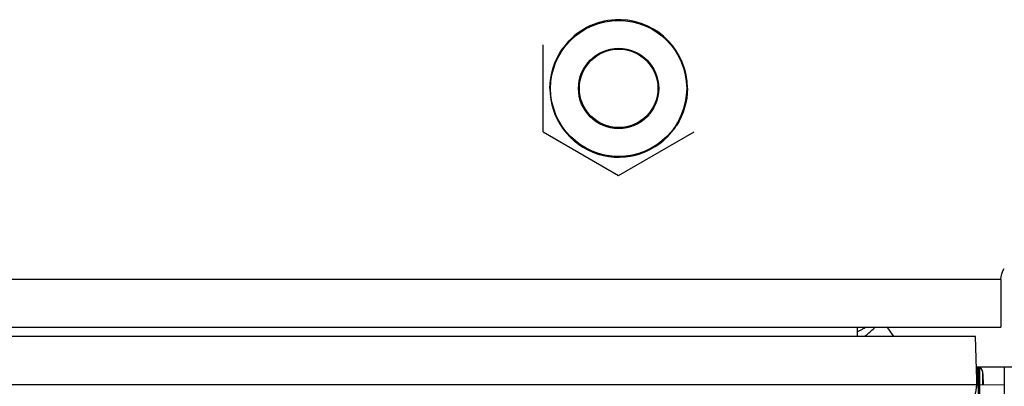
# Model space of a CAD drawing. Units: inches. Extents: x 0 to 17, y 0 to 11.
# Drawn here: x 6.7 to 7, y 6.6 to 6.7 of the extents above; entities that cross this region are included whole.
import ezdxf
from ezdxf.enums import TextEntityAlignment as Align

# ---------------------------------------------------------------- set-up
doc = ezdxf.new("R2010")
doc.units = ezdxf.units.IN
doc.header["$LTSCALE"] = 0.935
doc.header["$MEASUREMENT"] = 0
doc.layers.get('0').update_dxf_attribs({"linetype": 'CONTINUOUS'})
doc.styles.get("Standard").update_dxf_attribs({"font": 'bluprnt.ttf'})
doc.dimstyles.new('DIMSTYLE_1', dxfattribs={"dimtxt": 0.12, "dimasz": 0.09375, "dimexe": 0.125, "dimexo": 0.0625, "dimgap": 0.06, "dimtad": 0, "dimtih": 1, "dimtoh": 1, "dimlfac": 8, "dimzin": 4, "dimdsep": 46, "dimtxsty": 'Standard', "dimblk": 'CLOSED', "dimblk1": 'CLOSED', "dimblk2": 'CLOSED', "dimcen": 0.09, "dimadec": 3, "dimazin": 1, "dimtfac": 1, "dimtdec": 3, "dimtofl": 0, "dimtmove": 0, "dimatfit": 3, "dimldrblk": 'CLOSED', "dimfxl": 0, "dimtolj": 1, "dimtzin": 4, "dimarcsym": 0})

# ---------------------------------------------------------------- blocks, each defined once
blk = doc.blocks.new('_CLOSED')
at = {"color": 0, "linetype": 'ByBlock'}
for p, q in [((0, 0), (-1, 0.1666666667)), ((-1, 0.1666666667), (-1, -0.1666666667)), ((-1, -0.1666666667), (0, 0)), ((-1, 0), (0, 0))]:
    blk.add_line(p, q, dxfattribs=at)
blk = doc.blocks.new('*D6')
at = {"color": 7, "linetype": 'Continuous'}
for p, q in [((4.9173045324, 6.6066075406), (4.9173045324, 5.488449564500001)), ((7.1958460454, 6.606602414199999), (7.1958460454, 5.488449564500001)), ((4.9173045324, 5.613449564500001), (5.7565752889, 5.613449564500001)), ((7.1958460454, 5.613449564500001), (6.3565752889, 5.613449564500001))]:
    blk.add_line(p, q, dxfattribs=at)
at = {"color": 7, "linetype": 'Continuous', "xscale": 0.09375, "yscale": 0.09375, "zscale": 0.09375, "rotation": 180}
blk.add_blockref('_CLOSED', (4.9173045324, 5.613449564500001), dxfattribs=at)
at = {"color": 7, "linetype": 'Continuous', "xscale": 0.09375, "yscale": 0.09375, "zscale": 0.09375}
blk.add_blockref('_CLOSED', (7.1958460454, 5.613449564500001), dxfattribs=at)
at = {"color": 7, "linetype": 'Continuous'}
for s, p, p2 in [('18.23', (5.8165752889, 5.5534495645), (6.2965752889, 5.5534495645)), ('[', (5.8165752889, 5.3734495645), (5.9125752889, 5.3734495645)), (']', (6.2005752889, 5.3734495645), (6.2965752889, 5.3734495645)), ('463', (5.9125752889, 5.3734495645), (6.2005752889, 5.3734495645))]:
    blk.add_text(s, height=0.12, dxfattribs=at).set_placement(p, p2, align=Align.FIT)
blk = doc.blocks.new('*D7')
at = {"color": 7, "linetype": 'Continuous'}
for p, q in [((6.3863035563, 6.6066704086), (6.385897200800001, 6.004723694)), ((6.428114541, 6.606642183300001), (6.427708185399999, 6.0046954687)), ((6.385981584400001, 6.129723665499999), (5.9859816755, 6.129993693099999)), ((6.427792569, 6.1296954402), (6.538709438500001, 6.1296205637))]:
    blk.add_line(p, q, dxfattribs=at)
at = {"color": 7, "linetype": 'Continuous', "xscale": 0.09375, "yscale": 0.09375, "zscale": 0.09375}
for p, rotation in [((6.385981584400001, 6.129723665499999), 359.9613214026001), ((6.427792569, 6.1296954402), 179.9613214026)]:
    blk.add_blockref('_CLOSED', p, dxfattribs=dict(at, rotation=rotation))
at = {"color": 7, "linetype": 'Continuous'}
for s, p, p2 in [('.33', (6.5987094385, 6.069580059600001), (6.886709438500001, 6.069580059600001)), ('[', (6.5987094385, 5.8895800596), (6.6947094385, 5.8895800596)), (']', (6.982709438500001, 5.8895800596), (7.078709438500001, 5.8895800596)), ('8,5', (6.6947094385, 5.8895800596), (6.982709438500001, 5.8895800596))]:
    blk.add_text(s, height=0.12, dxfattribs=at).set_placement(p, p2, align=Align.FIT)

msp = doc.modelspace()

# ---------------------------------------------------------------- linework, layer by layer
at = {"color": 7, "linetype": 'Continuous'}
for p, q in [((6.8540648184, 6.657880102899999), (6.8540648184, 6.6803262633)), ((6.8591509397, 6.6791497451), (6.859157726599999, 6.679159434400001)), ((6.8591510664, 6.6791496564), (6.8591579048, 6.6791593095)), ((6.8540648184, 6.657880102899999), (6.873503779500001, 6.646656978999999)), ((6.873503779500001, 6.646656978999999), (6.8929427406, 6.6578800154)), ((6.9719288988, 6.6198903986), (6.9719443384, 6.6076093262)), ((6.934918708300001, 6.607693214299999), (6.9349156204, 6.605228176900001)), ((6.9425660577, 6.607681299099999), (6.9443132034, 6.6052042191)), ((6.965376754199999, 6.6051663609), (5.147829406100001, 6.6051704501)), ((6.627456420700001, 6.6076101012), (6.9719443384, 6.6076093262)), ((6.9656998116, 6.5966442669), (6.965376754199999, 6.6051663609)), ((6.9814823287, 6.5972767246), (6.9656846693, 6.5973051182)), ((6.9657554311, 6.5941273464), (6.9656998116, 6.5966442669)), ((6.96596537, 6.5948516503), (6.9659728242, 6.597304600299999)), ((6.966026745900001, 6.5973045034), (6.966064457000001, 6.5749344703)), ((6.9662983177, 6.5659401409), (6.9663416122, 6.5973039375)), ((6.966399152, 6.5973038341), (6.9664418513, 6.5665426348)), ((6.9672994167, 6.5927368728), (6.9673218051, 6.595538509600001)), ((6.9673218051, 6.595538509600001), (6.9673238973, 6.5955050326)), ((6.9673238973, 6.5955050326), (6.967325344500001, 6.5954530862)), ((6.967325344500001, 6.5954530862), (6.9673434403, 6.592737641)), ((6.9727720874, 6.5972923798), (6.9727720874, 6.4709442894)), ((6.9657834917, 6.5928411727), (6.965755430900001, 6.5941274016)), ((6.966411023099999, 6.592721371000001), (6.9727720874, 6.592832366900001))]:
    msp.add_line(p, q, dxfattribs=at)
at = {"color": 9, "linetype": 'Continuous'}
for p, q in [((6.9719288988, 6.6198903986), (6.6274409811, 6.6198911737)), ((6.9673220213, 6.595535049), (6.9673217142, 6.5955370902)), ((6.967329099600001, 6.5952078979), (6.9673230265, 6.5955189652)), ((5.1473917895, 6.5928452639), (6.9657834917, 6.5928411727)), ((6.96596537, 6.5948516503), (6.9659644777, 6.5945084247))]:
    msp.add_line(p, q, dxfattribs=at)
at = {"color": 7, "linetype": 'Continuous'}
for centre, radius in [((6.8735037384, 6.6691032233), 0.017519573), ((6.873503831, 6.669103169800001), 0.010334637), ((6.873516125599999, 6.669120772899999), 0.0101131618)]:
    msp.add_circle(centre, radius, dxfattribs=at)
for centre, radius, start, end in [((6.8735038349, 6.6691030164), 0.0177164347, 92.53277376860002, 142.9632601649), ((6.8735039064, 6.6690570427), 0.0177623668, 87.92215232419998, 92.5264506665), ((6.8735039075, 6.6691030463), 0.0177163935, 0.0001721797, 87.9167616735), ((6.8735440149, 6.669075502799999), 0.0177650807, 142.9704806653, 145.0103986791), ((6.8735036717, 6.669103236000001), 0.0177164137, 180.0001835891, 325.0089496589), ((6.8734589545, 6.669134015599999), 0.0177706984, 325.0103267714, 327.5896547637), ((6.9216355448, 6.6327510394), 0.0295578389, 299.6524072553, 301.9017576169), ((6.9186108774, 6.628616120299999), 0.0296606646, 311.9409458557, 315.0414309381999), ((6.9216003513, 6.6328130195), 0.0296291138, 296.7524621334, 299.652254163), ((6.918715963099999, 6.6284956814), 0.0295008077, 307.8183080719, 310.6559663051), ((6.9186532974, 6.6285693601), 0.0295975307, 310.6550712606, 311.9403640205001), ((6.9648607976, 6.595539323), 0.0024606299, 359.9998710919, 45.8782500251)]:
    msp.add_arc(centre, radius, start, end, dxfattribs=at)
for points in [[(6.855787257999999, 6.6691031792), (6.855787257999999, 6.6726538966), (6.856953778899999, 6.6763535497), (6.8589898637, 6.6792624932)], [(6.891220301000001, 6.669103099500001), (6.891220301000001, 6.6658075938), (6.890227839900001, 6.662391468200001), (6.888461531900001, 6.6596092902)], [(6.9719288988, 6.6198903986), (6.9719288988, 6.6208767137), (6.972252769400001, 6.621904499199999), (6.972818474199999, 6.6227124568)], [(6.9614590047, 6.581191469299999), (6.9638342313, 6.584584951), (6.965369276100001, 6.588719783999999), (6.9657834917, 6.5928411727)]]:
    msp.add_open_spline(points, degree=3, dxfattribs=at)

# ---------------------------------------------------------------- dimensions: what is measured, and where the dimension line sits
dim = msp.add_linear_dim(base=(7.1958460454, 5.613449564500001), p1=(4.9173045324, 6.6691075406), p2=(7.1958460454, 6.669102414199999), text='<>\\P[]', dimstyle='DIMSTYLE_1', dxfattribs=at)
dim.commit()
dim.dimension.update_dxf_attribs({"geometry": '*D6', "text_midpoint": (6.0565752889, 5.523449564500001), "dimtype": 160})
dim = msp.add_linear_dim(base=(6.427792569, 6.1296954402), p1=(6.386345748099999, 6.669170394400001), p2=(6.4281567328, 6.6691421691), angle=359.9613214026001, text='<>\\P[]', dimstyle='DIMSTYLE_1', dxfattribs=at)
dim.commit()
dim.dimension.update_dxf_attribs({"geometry": '*D7', "text_midpoint": (6.8387094385, 6.0395800596), "dimtype": 160})

doc.saveas('drawing.dxf')
